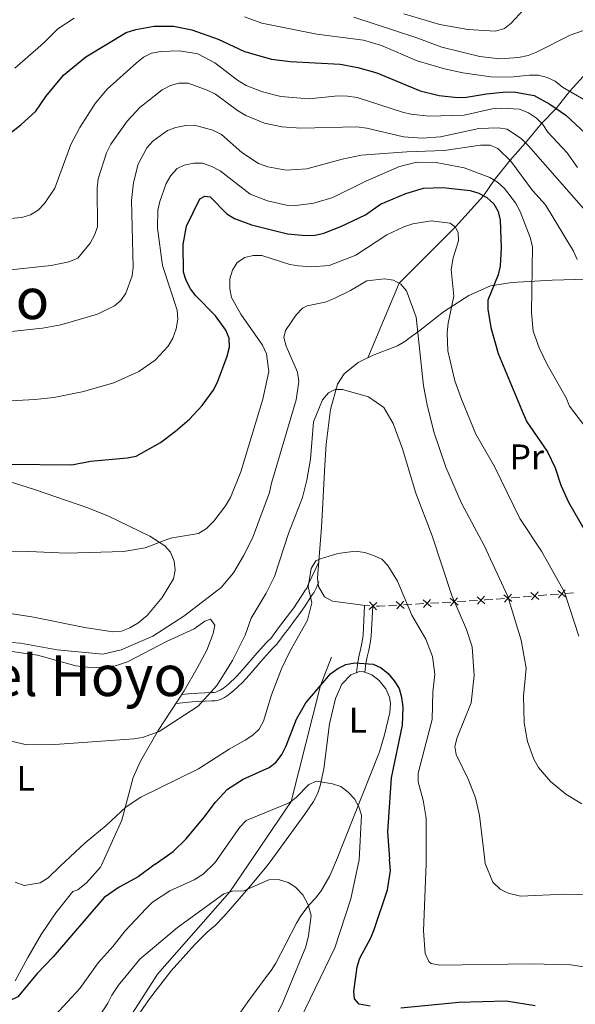
# Model space of a CAD drawing. Units: metres. Extents: x 640783 to 645298, y 729680 to 732742.
# Drawn here: x 643189 to 643346, y 730740 to 731018 of the extents above; entities that cross this region are included whole.
import ezdxf
from ezdxf.enums import TextEntityAlignment as Align

# ---------------------------------------------------------------- set-up
doc = ezdxf.new("R2010")
doc.units = ezdxf.units.M
doc.header["$MEASUREMENT"] = 0
doc.linetypes.add('DGN Style 3', pattern=[69.3530864, 49.53791885714285, -19.81516754285714])
for name, color, linetype, lineweight in [('Carátula', 7, 'Continuous', 5), ('Edificios construcciones cerramientos', 7, 'Continuous', 5), ('Elementos auxiliares', 7, 'Continuous', 5), ('Entidades rústicas y varios', 7, 'Continuous', 5), ('Hidrografía', 7, 'Continuous', 5), ('Relieve y altimetría', 7, 'Continuous', 5), ('Textos de rotulación', 7, 'Continuous', 5), ('Viales y ferrocarril', 7, 'Continuous', 5)]:
    doc.layers.add(name, color=color, linetype=linetype, lineweight=lineweight)
doc.styles.add('Style-Arial Narrow', font='txt')
doc.styles.add('Style-Times New Roman', font='txt')

msp = doc.modelspace()

# ---------------------------------------------------------------- linework, layer by layer
at = {"layer": 'Carátula', "color": 7, "linetype": 'Continuous', "lineweight": 5}
msp.add_3dface([(640844.4099999999, 729679.97), (645298.45, 729772.4199999999), (645236.8200000001, 732741.78), (640782.77, 732649.3300000001)], dxfattribs=at)
at = {"layer": 'Edificios construcciones cerramientos', "color": 250, "linetype": 'Continuous', "lineweight": 5}
for p, q in [((643345.5505657939, 730855.8566065338, 571.0201029677534), (643343.172571288, 730855.6646849639, 570.2729026990992)), ((643307.5111648608, 730853.0585173802, 558.9778632038162), (643305.1347347787, 730852.9167122999, 558.214665074865)), ((643310.8381669756, 730853.2570444928, 560.046340584348), (643308.4617368937, 730853.1152394123, 559.2831424553967)), ((643315.1157411237, 730853.5122936373, 561.4200972164601), (643312.7393110415, 730853.3704885568, 560.6568990875089)), ((643318.4427432388, 730853.7108207499, 562.4885745969918), (643316.0663131566, 730853.5690156694, 561.7253764680406)), ((643326.0510108459, 730854.2828496615, 564.8930607647889), (643323.67301634, 730854.0909280917, 564.1458604961348)), ((643330.3314009565, 730854.6283084871, 566.2380212483664), (643327.9534064506, 730854.4363869173, 565.4908209797123)), ((643333.6605932645, 730854.8969986849, 567.2841016244823), (643331.2825987588, 730854.705077115, 566.5369013558281)), ((643337.9409833751, 730855.2424575104, 568.6290621080599), (643335.5629888691, 730855.0505359406, 567.8818618394057)), ((643341.2701756833, 730855.5111477082, 569.6751424841758), (643338.8921811774, 730855.3192261383, 568.9279422155216)), ((643287.8994382399, 730852.2318775207, 553.4150586136652), (643285.99, 730852.3600000001, 553.32)), ((643295.6290144499, 730852.3494919788, 555.1618725590602), (643293.2525843678, 730852.2076868983, 554.3986744301088)), ((643299.9065885977, 730852.6047411233, 556.5356291911723), (643297.5301585158, 730852.4629360428, 555.772431062221)), ((643303.2335907128, 730852.8032682356, 557.604106571704), (643300.8571606306, 730852.6614631552, 556.8409084427528))]:
    msp.add_line(p, q, dxfattribs=at)
at = {"layer": 'Edificios construcciones cerramientos', "color": 250, "linetype": 'Continuous', "lineweight": 5, "flags": 128}
for points, elevation in [([(643335.7436561235, 730854.0129012091), (643333.4815261739, 730855.9371590118)], 567.5829817319441), ([(643333.6504622472, 730853.8439651357), (643335.57472005, 730856.1060950854)], 567.5829817319441), ([(643343.3532385421, 730854.6270502324), (643341.0911085925, 730856.5513080352)], 569.9740225916374), ([(643341.2600446658, 730854.4581141591), (643343.1843024686, 730856.7202441087)], 569.9740225916374), ([(643287.7790023589, 730851.1887946634), (643290.0148837401, 730853.143490151)], 553.4646693045875), ([(643289.8742907932, 730851.0482017167), (643287.9195953058, 730853.2840830979)], 553.4646693045875), ([(643297.6910922329, 730851.4218679627), (643295.4697334073, 730853.3930516092)], 555.4671518106406), ([(643295.594820997, 730851.296780373), (643297.5660046432, 730853.5181391987)], 555.4671518106406), ([(643305.2956684958, 730851.8756442196), (643303.0743096701, 730853.846827866)], 557.9093858232845), ([(643303.1993972599, 730851.7505566298), (643305.1705809061, 730853.9719154555)], 557.9093858232845), ([(643312.9002447589, 730852.3294204767), (643310.6788859332, 730854.3006041232)], 560.3516198359284), ([(643310.803973523, 730852.204332887), (643312.7751571692, 730854.4256917126)], 560.3516198359284), ([(643320.5048210218, 730852.7831967338), (643318.2834621961, 730854.7543803803)], 562.7938538485723), ([(643318.4085497858, 730852.6581091441), (643320.3797334321, 730854.8794679698)], 562.7938538485723), ([(643328.1340737047, 730853.3987521857), (643325.8719437551, 730855.3230099885)], 565.1919408722506), ([(643326.0408798284, 730853.2298161124), (643327.9651376312, 730855.4919460621)], 565.1919408722506)]:
    msp.add_lwpolyline(points, dxfattribs=dict(at, elevation=elevation))
at = {"layer": 'Edificios construcciones cerramientos', "color": 250, "linetype": 'Continuous', "lineweight": 5, "extrusion": (-0.307951530096612, 0.2980281560205635, 0.9035181643609265), "elevation": 20212.30361893735, "flags": 128}
msp.add_lwpolyline([(-972572.8525639465, -41298.20313857996), (-972571.1333743245, -41299.87617727288), (-972571.0624130287, -41299.94820367498)], dxfattribs=at)
at = {"layer": 'Edificios construcciones cerramientos', "color": 250, "linetype": 'Continuous', "lineweight": 5, "extrusion": (-0.08159096458524615, -0.9029936104132673, 0.4218358140922389), "elevation": -712207.9254710785, "flags": 128}
msp.add_lwpolyline([(574913.2761718363, 331971.0155952477), (574911.6001102524, 331970.4162660126), (574910.881182716, 331970.3768691909)], dxfattribs=at)
at = {"layer": 'Elementos auxiliares', "color": 250, "linetype": 'Continuous', "lineweight": 5}
msp.add_3dface([(641714.52, 730091.96), (641667.1100000001, 732405.26), (645078.4099999999, 732476.0900000001), (645126.97, 730162.79)], dxfattribs=at)
at = {"layer": 'Entidades rústicas y varios', "color": 92, "linetype": 'Continuous', "lineweight": 5}
for points in [[(643285.99, 730852.3600000001, 553.32), (643277.49, 730853.46, 553.3000000000001), (643275.23, 730854.74, 553.27), (643273.55, 730857.6100000001, 553.82), (643273.1799999999, 730860.02, 554.3000000000001), (643274.31, 730874.3999999999, 556.85), (643274.6100000001, 730879.3700000001, 557.0600000000001), (643275.3200000001, 730891.8800000001, 556.57), (643275.69, 730897.79, 557), (643276.8800000001, 730907.5700000001, 558.86), (643278.8999999999, 730914.72, 560.16), (643280.73, 730917.6200000001, 560.53), (643284.7, 730920.79, 561.0600000000001), (643288.97, 730922.8800000001, 561.8100000000001), (643295.8500000001, 730925.5800000001, 563.24), (643297.9199999999, 730926.74, 563.76), (643303.0900000001, 730930.5800000001, 565.27), (643308.8, 730935.0900000001, 567.39), (643315.9299999999, 730939.75, 571.01), (643322.04, 730942.5, 574.41), (643328.0700000001, 730943.44, 577.13), (643339.51, 730944.04, 582.03), (643355.8999999999, 730944.52, 588.46)], [(643160.8200000001, 730895.29, 575.4300000000001), (643193.3, 730884.96, 572.77), (643208.3700000001, 730879.8500000001, 571.57), (643214.19, 730877.48, 571.02), (643225.8400000001, 730871.8800000001, 569.89), (643230.0700000001, 730869.1400000001, 569.47), (643231.6699999999, 730867.29, 569.37), (643232.71, 730864.8200000001, 569.3100000000001), (643233.0700000001, 730862.29, 569.1800000000001), (643232.5700000001, 730859.8200000001, 569.02), (643229.3200000001, 730854.52, 568.41), (643225.1499999999, 730849.5, 567.4), (643222.51, 730847.31, 567), (643220.25, 730845.9299999999, 566.8100000000001), (643217.8899999999, 730845.06, 566.69), (643215.45, 730844.8800000001, 566.62), (643207.5700000001, 730846.0700000001, 566.62), (643192.52, 730849.04, 567.54), (643177.7, 730851.3400000001, 568.11)], [(643182.26, 730840, 563.4300000000001), (643194.1699999999, 730838.24, 563.22), (643204.96, 730835.26, 562.91), (643209.94, 730834.6499999999, 562.8000000000001), (643216.1699999999, 730835.21, 562.47), (643219.6100000001, 730836.3600000001, 562.32), (643230.6300000001, 730842.1499999999, 562.91), (643238.3600000001, 730845.6699999999, 563.07), (643241.4099999999, 730847.8300000001, 563.07), (643243, 730848.45, 563.07), (643244.28, 730846.69, 563.07), (643243.76, 730844.3700000001, 563.04), (643241.9299999999, 730839.6799999999, 562.82), (643239.28, 730834.6300000001, 562.32), (643235.6100000001, 730828.1799999999, 561.1800000000001), (643228.28, 730817, 559.63), (643223.29, 730808.3900000001, 558.6800000000001), (643221.22, 730803.75, 558.16), (643217.9299999999, 730791.73, 556.82), (643212.2, 730779.01, 555.99), (643211.97, 730778.4099999999, 555.9), (643207.96, 730774.03, 555.95), (643205.5700000001, 730772.04, 554.77), (643204.1300000001, 730771.54, 554.77), (643199.3200000001, 730765.5900000001, 553.64), (643195.2, 730759.44, 552.21), (643191.4299999999, 730753, 550.88), (643187.8800000001, 730746.3999999999, 550.11)], [(643221.21, 730734.6200000001, 535.89), (643225.75, 730741.28, 536.15), (643231.9099999999, 730749.22, 536.97), (643238.56, 730756.6400000001, 537.89), (643242.04, 730760.1200000001, 538.25), (643244.4199999999, 730762.0900000001, 538.25), (643246.8, 730764.54, 539.4300000000001), (643253.74, 730772.49, 541.09), (643258.52, 730778.28, 541.74), (643259.8400000001, 730779.99, 541.76), (643269.6599999999, 730793.4199999999, 542.91), (643272.0700000001, 730796.98, 543.41), (643273.21, 730799.1400000001, 543.91), (643273.99, 730801.4199999999, 544.64), (643274.99, 730806.21, 545.91), (643276.6300000001, 730818.8600000001, 547.6), (643278.3200000001, 730826.0800000001, 548.71), (643280.05, 730830.1000000001, 548.8000000000001), (643282.6699999999, 730832.73, 548.8000000000001), (643285.1200000001, 730833.6300000001, 548.8000000000001), (643286.27, 730833.54, 548.8000000000001), (643288.52, 730832.72, 548.8000000000001), (643290.6100000001, 730831.1300000001, 548.8000000000001), (643292.53, 730828.72, 548.8000000000001), (643293.56, 730826.46, 548.8000000000001), (643293.81, 730824.5900000001, 548.8000000000001), (643293.6499999999, 730822.1100000001, 548.8000000000001), (643292.1799999999, 730815.76, 548.72), (643290.74, 730811, 548.15), (643278.6200000001, 730780.3800000001, 542.41)], [(643278.6200000001, 730780.3800000001, 542.41), (643276.73, 730776.04, 541.74), (643274.23, 730771.79, 540.91), (643272.6699999999, 730769.6599999999, 540.6), (643270.9099999999, 730767.8700000001, 540.61), (643268.54, 730764.69, 539.27), (643267.3200000001, 730762.6300000001, 539), (643261.47, 730751.3600000001, 538.7), (643260.1100000001, 730749.31, 538.25), (643258.22, 730746.8600000001, 537.07), (643253.5900000001, 730740.49, 535.5), (643245.01, 730728.26, 533.53)]]:
    msp.add_polyline3d(points, dxfattribs=at)
at = {"layer": 'Hidrografía', "color": 142, "linetype": 'DGN Style 3', "lineweight": 15}
for points in [[(643287.44, 730922.1300000001, 561.54), (643296.26, 730943.1799999999, 565), (643312.1499999999, 730959.0800000001, 570), (643320.1000000001, 730967.8700000001, 575), (643323.1499999999, 730972.28, 580), (643327.5900000001, 730977.8800000001, 585), (643331.9299999999, 730982.8500000001, 590), (643336.52, 730988.31, 595), (643340.6000000001, 730992.48, 600), (643344.4099999999, 730997.3400000001, 605), (643362.76, 731017.55, 610), (643390.94, 731045.6799999999, 615), (643408.23, 731092.0900000001, 620), (643429.8899999999, 731148.45, 625), (643441.6300000001, 731166.05, 626.51), (643449.1599999999, 731193.23, 630)], [(643200.5700000001, 730669.1400000001, 525.74), (643202.4099999999, 730686.55, 530), (643209.2, 730709.3900000001, 534.51), (643217.8899999999, 730732.49, 535), (643228.0800000001, 730748.24, 536.78), (643248.51, 730771.46, 540), (643265.8, 730797.01, 545), (643274.0800000001, 730829.6599999999, 550), (643277.21, 730837.74, 550)]]:
    msp.add_polyline3d(points, dxfattribs=at)
at = {"layer": 'Relieve y altimetría', "color": 30, "linetype": 'Continuous', "lineweight": 5, "flags": 128}
for points, elevation in [([(643334.8400000001, 731024.19), (643327.8999999999, 731016.55), (643326.01, 731015.03), (643323.47, 731014.3), (643315.6599999999, 731014.77), (643307.74, 731016.1599999999), (643297.5900000001, 731019.25)], 615), ([(643187.76, 731003.8900000001), (643195.81, 731010.8999999999), (643199.8700000001, 731014.98), (643204.51, 731017.97)], 605), ([(643252.6200000001, 731018.3300000001), (643257.53, 731016.54), (643273.01, 731013.49), (643286.1699999999, 731011.77), (643291.26, 731010.24), (643301.3400000001, 731005.95), (643309.1100000001, 731003.6699999999), (643314.29, 731002.55), (643322.21, 731001.3900000001), (643327.6000000001, 731001.3800000001), (643333.0700000001, 731001.95), (643335.6699999999, 731001.9199999999), (643338.1100000001, 731001.28), (643340.3600000001, 731000.1799999999), (643342.3800000001, 730998.53), (643349.0700000001, 730994.6200000001), (643359.3, 730985.48), (643375.2, 730974.05), (643385.28, 730964.97), (643389.72, 730962.1400000001), (643396.25, 730957.3200000001), (643398.01, 730955.54)], 605), ([(643283.52, 731018.25), (643301, 731012.53), (643308.31, 731009.8200000001), (643319.1000000001, 731007.19), (643324.6799999999, 731006.53), (643330, 731006.8500000001), (643332.72, 731007.45), (643335.1000000001, 731008.3600000001), (643344.6100000001, 731013.1799999999), (643352.6300000001, 731016.03), (643360.01, 731018.0900000001)], 610), ([(643184.24, 730961.3200000001), (643189.73, 730961.78), (643192.21, 730962.54), (643194.3400000001, 730963.8400000001), (643196.1000000001, 730965.6599999999), (643199.0700000001, 730970.02), (643203.56, 730982.3400000001), (643206.0700000001, 730987.1599999999), (643210.3999999999, 730993.8999999999), (643213.79, 730997.9299999999), (643221.98, 731005.3), (643224.1100000001, 731006.94), (643226.3200000001, 731008.1100000001), (643228.98, 731008.6000000001), (643234.24, 731008.79), (643239.3899999999, 731007.94), (643244.25, 731005.4099999999), (643250.6499999999, 731000.46), (643253.0700000001, 730999.03), (643257.7, 730997.1599999999), (643262.8999999999, 730995.8900000001), (643270.75, 730995.27), (643279.05, 730996.05), (643281.6499999999, 730996.02), (643284.4299999999, 730995.6000000001), (643297.19, 730991.45), (643299.6200000001, 730990.8600000001), (643304.79, 730990.3400000001), (643314.6399999999, 730990.6300000001), (643322.51, 730992.3700000001), (643325, 730992.5800000001), (643330.28, 730992.27), (643332.8500000001, 730991.27), (643335.03, 730989.79), (643336.8200000001, 730988.01), (643338.29, 730985.8400000001), (643343.72, 730980), (643346.6599999999, 730975.8600000001)], 595), ([(643184.74, 730946.8200000001), (643198.04, 730948.25), (643202.98, 730949.21), (643205.52, 730950.3), (643209, 730954.49), (643210.29, 730956.76), (643211.0700000001, 730959.1499999999), (643210.99, 730970.02), (643211.31, 730972.6699999999), (643213.6799999999, 730979.97), (643214.8800000001, 730982.47), (643219.48, 730988.8800000001), (643223.0700000001, 730992.8200000001), (643229.3200000001, 730997.8), (643231.69, 730998.97), (643234.0900000001, 730999.6799999999), (643236.73, 730999.6699999999), (643242.0700000001, 730997.6599999999), (643244.47, 730996.5700000001), (643250.6399999999, 730991.8900000001), (643252.96, 730990.52), (643258.24, 730988.3300000001), (643263.19, 730987.28), (643268.52, 730986.94), (643284.22, 730987.28), (643287.1399999999, 730986.9199999999), (643297.48, 730984.55), (643302.76, 730984.1400000001), (643307.95, 730984.52), (643318.79, 730986.8800000001), (643324.21, 730987.0800000001), (643326.76, 730986.71), (643330.8600000001, 730983.9299999999), (643332.81, 730981.96), (643354.3400000001, 730957.3800000001)], 590), ([(643179.71, 730928.8200000001), (643195.53, 730930.48), (643200.75, 730931.4199999999), (643211.1100000001, 730934.51), (643215.8899999999, 730936.8700000001), (643217.6499999999, 730938.3600000001), (643219.06, 730940.4199999999), (643220.8600000001, 730945.25), (643221.22, 730947.73), (643220.73, 730966.5800000001), (643221.29, 730971.5800000001), (643222.6300000001, 730976.8), (643225.05, 730981.4099999999), (643226.71, 730983.3200000001), (643230.8800000001, 730986.3300000001), (643233.26, 730987.1200000001), (643236, 730987.74), (643238.5, 730987.78), (643243.69, 730986.3800000001), (643246.1300000001, 730985.1200000001), (643251.8500000001, 730980.1200000001), (643256.6100000001, 730977.02), (643259.23, 730976), (643264.3800000001, 730975.1000000001), (643270.26, 730975.5), (643280.1799999999, 730978.21), (643285.6000000001, 730979.3), (643298.46, 730980.25), (643308.97, 730980.6300000001), (643319.22, 730982.19), (643321.94, 730982.1400000001), (643324.1000000001, 730981.1799999999), (643327.81, 730977.6699999999), (643333.9199999999, 730969.3500000001), (643337.56, 730965.3), (643345.53, 730952.28), (643346.5700000001, 730949.8700000001)], 585), ([(643171.45, 730909.1400000001), (643193.3700000001, 730910.3999999999), (643198.74, 730910.98), (643206.81, 730912.52), (643215.74, 730915.0700000001), (643222.79, 730918.3), (643227.3800000001, 730921.54), (643231.04, 730925.3999999999), (643232.4199999999, 730927.6799999999), (643233.3600000001, 730930.3500000001), (643233.78, 730933.0700000001), (643233.5900000001, 730935.5700000001), (643229.49, 730948.1699999999), (643228.02, 730958.74), (643228.1799999999, 730963.8), (643228.72, 730966.25), (643230.54, 730971.3700000001), (643231.77, 730973.6000000001), (643233.5700000001, 730975.6000000001), (643235.6100000001, 730976.52), (643238.29, 730977.0700000001), (643240.79, 730977.05), (643243.3800000001, 730976.1799999999), (643245.73, 730974.94), (643254.22, 730968.3300000001), (643259.0900000001, 730966.45), (643264.49, 730965.22), (643267.1000000001, 730965.1499999999), (643272.19, 730965.75), (643277.53, 730967.3900000001), (643286.8600000001, 730971.96), (643296.3400000001, 730976.1300000001), (643301.29, 730977.3900000001), (643306.74, 730977.25), (643314.6200000001, 730975.76), (643321.8700000001, 730973.05), (643324.01, 730971.76), (643326.02, 730969.8999999999), (643329.1000000001, 730965.8500000001), (643330.4299999999, 730963.4299999999), (643333.28, 730956.0700000001), (643333.9199999999, 730953.54), (643333.6699999999, 730934.96), (643334.1000000001, 730929.72), (643335.8500000001, 730924.97), (643338.1000000001, 730920.25), (643343.48, 730910.8600000001), (643344.3899999999, 730908.53), (643349.27, 730902.1400000001)], 580), ([(643178.1699999999, 730867.45), (643191.71, 730867.51), (643202.3400000001, 730867.0800000001), (643218.4099999999, 730867.54), (643224.5900000001, 730868.53), (643231.69, 730871.29), (643239.6399999999, 730872.6300000001), (643241.8400000001, 730874.01), (643243.99, 730876.04), (643247.27, 730880.3600000001), (643248.6599999999, 730882.75), (643251.6000000001, 730890), (643257.77, 730910.48), (643259.51, 730918.27), (643258.8600000001, 730923.3), (643257.73, 730925.7), (643251.54, 730934.46), (643248.98, 730939.21), (643248.46, 730941.6599999999), (643248.4299999999, 730944.3999999999), (643249.22, 730946.9199999999), (643250.5700000001, 730949.01), (643252.6799999999, 730950.47), (643255.05, 730950.98), (643257.55, 730950.98), (643265.3899999999, 730948.51), (643267.8899999999, 730948.1400000001), (643271.51, 730947.79), (643276.55, 730948.24), (643284.05, 730951.1100000001), (643292.78, 730956.8700000001), (643297.6300000001, 730959.1300000001), (643300.1799999999, 730959.9199999999), (643305.3500000001, 730960.8), (643310.69, 730960.1799999999), (643312.21, 730959.03), (643312.96, 730957.3900000001), (643313, 730955.1699999999), (643311.55, 730950.3300000001), (643310.94, 730947.0800000001), (643311.76, 730939.52), (643310.1100000001, 730931.96), (643309.8800000001, 730929.2), (643310.05, 730924.1499999999), (643312.03, 730915.6300000001), (643313.8400000001, 730910.46), (643317.98, 730900.6200000001), (643323.1799999999, 730891.51), (643330.3999999999, 730876.8200000001), (643336.48, 730867.6200000001), (643342.94, 730856.02), (643347.04, 730843.6599999999)], 570), ([(643179.06, 730842.4099999999), (643189.3500000001, 730841.6499999999), (643199.72, 730839.74), (643212.6000000001, 730838.5800000001), (643217.78, 730839.79), (643226.71, 730843.6300000001), (643235.51, 730849.24), (643246.02, 730857.3700000001), (643249.47, 730861.49), (643252.3600000001, 730866.29), (643254.8600000001, 730871.28), (643259.69, 730884.1400000001), (643260.22, 730886.81), (643267.1799999999, 730910.29), (643267.9299999999, 730915.44), (643267.5900000001, 730918.0800000001), (643264.3899999999, 730925.49), (643263.75, 730927.9299999999), (643264.22, 730929.8200000001), (643267.1599999999, 730934.28), (643268.98, 730936.1599999999), (643270.3400000001, 730936.8200000001), (643275.4199999999, 730937.8800000001), (643277.75, 730938.77), (643282.55, 730941.1499999999), (643287.1200000001, 730943.8700000001), (643292.1399999999, 730944.4099999999), (643294.73, 730944.05), (643296.71, 730942.9299999999), (643298.3200000001, 730941.01), (643301.1200000001, 730933.6100000001), (643303.1699999999, 730914.24), (643304.1799999999, 730908.8500000001), (643306.1000000001, 730901.26), (643309.4199999999, 730891.31), (643313.8500000001, 730881.1799999999), (643320.27, 730869.19), (643326.95, 730854.8300000001), (643330.71, 730842.45), (643332.19, 730834.6400000001), (643331.4299999999, 730826.6599999999), (643331.5900000001, 730819.2), (643332.5, 730813.9099999999), (643334.3, 730808.94), (643335.6399999999, 730806.5700000001), (643338.99, 730802.5800000001), (643343.3600000001, 730799.0900000001), (643347.8200000001, 730796.29)], 565), ([(643183.47, 730814.79), (643191.19, 730812.97), (643199.1000000001, 730813.03), (643221.3500000001, 730814.6200000001), (643223.8200000001, 730815.03), (643228.56, 730816.71), (643239.5700000001, 730823.8800000001), (643244.77, 730829.7), (643249.21, 730836.73), (643252.79, 730843.8999999999), (643254.47, 730848.72), (643258.77, 730855.78), (643261.06, 730860.4199999999), (643265.06, 730872.5700000001), (643268.98, 730882.79), (643270.23, 730887.6499999999), (643271.21, 730893.6000000001), (643272.1200000001, 730904.0700000001), (643274.6599999999, 730910.3400000001), (643276.29, 730912.25), (643278.25, 730913.19), (643280.31, 730913.2), (643287.6000000001, 730911.1499999999), (643291.99, 730908.1100000001), (643294.5900000001, 730903.6699999999), (643297.21, 730896.49), (643300.98, 730883.95), (643305.6200000001, 730871.97), (643311.1399999999, 730855.0900000001), (643315.3400000001, 730845.48), (643316.94, 730840.6499999999)], 560), ([(643187.8899999999, 730774.19), (643190.3600000001, 730773.29), (643194.8700000001, 730774.06), (643197.2, 730775.4299999999), (643200.6000000001, 730778.77), (643207.5900000001, 730785.3500000001), (643213.51, 730790.2), (643219.1699999999, 730795.45), (643223.3700000001, 730798.22), (643239.6200000001, 730806.1799999999), (643248.28, 730811.77), (643252.8400000001, 730814.27), (643254.94, 730815.6499999999), (643256.76, 730817.3600000001), (643257.94, 730819.6499999999), (643260.27, 730827.0900000001), (643263.0700000001, 730834.4299999999), (643265.3800000001, 730839.3400000001), (643270.3600000001, 730848.1400000001), (643271.6100000001, 730852.99), (643270.6200000001, 730857.54), (643271.44, 730862.72), (643272.71, 730864.8800000001), (643274.0700000001, 730865.44), (643278.96, 730866.94), (643283.97, 730867.5800000001), (643286.56, 730867.24), (643289.06, 730866.3800000001), (643291.3500000001, 730865.3300000001), (643293.1100000001, 730863.56), (643295.77, 730859.1100000001), (643299.8500000001, 730849.5700000001), (643303.78, 730842.8200000001), (643305.6599999999, 730837.8600000001), (643306.3600000001, 730832.8700000001), (643305.79, 730827.79), (643305.5700000001, 730820.1499999999), (643301.6200000001, 730805.01), (643301.69, 730802.51), (643303.06, 730797.31), (643303.8700000001, 730792.29), (643303.9099999999, 730780.8900000001)], 555), ([(643316.94, 730840.6499999999), (643317.49, 730832.56), (643316.6100000001, 730824.77), (643312.6300000001, 730815.02), (643312.05, 730812.48), (643312.3899999999, 730810.23), (643315.8200000001, 730803.0900000001), (643317.8600000001, 730797.97), (643319, 730793.03), (643320.3500000001, 730781.23)], 560), ([(643244.19, 730779.6699999999), (643251.3200000001, 730789.78), (643253.04, 730791.6000000001), (643265.26, 730796.5800000001), (643267.23, 730798.1200000001), (643270.74, 730801.8200000001), (643272.96, 730802.6699999999), (643277.47, 730802), (643279.8400000001, 730801.21), (643281.9199999999, 730799.6400000001), (643283.6699999999, 730797.74), (643284.8800000001, 730795.52), (643285.6300000001, 730793.1100000001), (643285, 730780.51), (643282.6499999999, 730769.52), (643278.1200000001, 730755.73), (643267.04, 730732.7)], 545), ([(643303.9099999999, 730780.8900000001), (643303.9299999999, 730779.4199999999), (643303.1300000001, 730760.52), (643303.6200000001, 730754.1100000001), (643304.6699999999, 730751.8500000001), (643305.3600000001, 730751.29), (643307.81, 730750.78), (643333.5, 730751.22), (643344.69, 730750.8600000001), (643352.78, 730749.71), (643357.3400000001, 730748.6100000001), (643360.95, 730747.3600000001), (643367.4299999999, 730743.8800000001), (643369.73, 730742.03), (643375.6699999999, 730735.56)], 555), ([(643320.3500000001, 730781.23), (643320.55, 730779.51), (643322.72, 730774.26), (643324.8200000001, 730772.22), (643327.0700000001, 730771.1000000001), (643330.51, 730770.24), (643343.03, 730770.8700000001), (643350.96, 730770.6400000001)], 560), ([(643199.19, 730736.74), (643206.1300000001, 730744.21), (643211.29, 730751.47), (643215.56, 730756.1699999999), (643218.8800000001, 730760.48), (643224.81, 730766.8200000001), (643226.6699999999, 730768.54), (643231.51, 730771.79), (643238.3700000001, 730774.8900000001), (643240.98, 730776.44), (643244.19, 730779.6699999999)], 545), ([(643209.3500000001, 730732.8400000001), (643214.04, 730740.1000000001), (643215.1300000001, 730742.3800000001), (643217.06, 730745.1499999999), (643223.0900000001, 730752.46), (643233.6599999999, 730761.44), (643246.8200000001, 730770.97), (643249.27, 730771.6799999999), (643252.3899999999, 730771.73), (643259.52, 730774.8300000001), (643262.2, 730775), (643264.9099999999, 730774.1200000001), (643267.01, 730772.78), (643269.1000000001, 730770.6400000001), (643270.6100000001, 730767.79), (643271.3899999999, 730764.79), (643270.7, 730759.1000000001), (643269.9199999999, 730755.94), (643263.4099999999, 730740.29), (643259.56, 730732.3900000001)], 540)]:
    msp.add_lwpolyline(points, dxfattribs=dict(at, elevation=elevation))
at = {"layer": 'Relieve y altimetría', "color": 30, "linetype": 'Continuous', "lineweight": 25, "flags": 128}
for points, elevation in [([(643185.1799999999, 730984.6000000001), (643189.49, 730987.8600000001), (643193.69, 730991.78), (643196.52, 730995.8999999999), (643201.55, 731001.9199999999), (643207.8500000001, 731007.05), (643219.1599999999, 731013.9099999999), (643221.95, 731014.8), (643227.1499999999, 731015.74), (643232.55, 731015.76), (643237.73, 731014.73), (643245.1300000001, 731012.05), (643252.6499999999, 731008.5800000001), (643260.28, 731006.46), (643265.54, 731005.79), (643279.6599999999, 731005.01), (643284.6100000001, 731004.1100000001), (643290.01, 731002.6000000001), (643302.26, 730997.46), (643307.6200000001, 730996.19), (643312.8, 730995.6000000001), (643315.29, 730995.69), (643320.96, 730996.6599999999), (643326.52, 730997.19), (643329.1599999999, 730997.1200000001), (643334.4199999999, 730996.1200000001), (643338.8500000001, 730993.72), (643343.3, 730990.5800000001), (643357.1499999999, 730977.71)], 600), ([(643185.71, 730892.1400000001), (643203.8200000001, 730891.9299999999), (643209.1599999999, 730892.99), (643219.49, 730893.8999999999), (643222.05, 730894.4199999999), (643228.8899999999, 730898.29), (643233.1699999999, 730901.49), (643237.0700000001, 730904.8500000001), (643240.7, 730908.71), (643243.75, 730912.95), (643245, 730915.25), (643247.75, 730922.6499999999), (643248.3600000001, 730925.19), (643248.3, 730927.7), (643247.3200000001, 730929.95), (643244.44, 730934.03), (643238.8999999999, 730939.6300000001), (643237.3899999999, 730941.6300000001), (643236.1300000001, 730943.9299999999), (643235.4199999999, 730946.3300000001), (643235.25, 730954.1000000001), (643236.19, 730959.3200000001), (643240, 730967.01), (643241.4299999999, 730967.79), (643242.95, 730967.6000000001), (643247.6699999999, 730962.76), (643249.8, 730961.46), (643254.6100000001, 730959.6400000001), (643264.74, 730957.1699999999), (643269.96, 730956.69), (643272.5700000001, 730956.8), (643275.03, 730957.3), (643279.79, 730959.1799999999), (643286.78, 730962.49), (643290.99, 730965.54), (643298.21, 730968.54), (643303.1499999999, 730970.04), (643308.5700000001, 730970.22), (643316.3600000001, 730969.3999999999), (643318.78, 730968.6100000001), (643321.03, 730967.3500000001), (643322.97, 730965.5900000001), (643324.28, 730963.45), (643324.8200000001, 730960.96), (643325.06, 730953.1499999999), (643324.78, 730948), (643324.25, 730945.55), (643321.31, 730938.46), (643321.3500000001, 730935.9099999999), (643322.19, 730930.7), (643324.25, 730923.3400000001), (643331.29, 730906.4099999999), (643332.3200000001, 730904.0800000001), (643338.1699999999, 730895.6100000001), (643340.3200000001, 730891.0800000001), (643341.9299999999, 730886.22), (643344.1200000001, 730881.4199999999), (643350.49, 730870.3400000001)], 575), ([(643227.4099999999, 730779.3200000001), (643232.48, 730782.8500000001), (643236.1699999999, 730786.4299999999), (643241.27, 730792.54), (643244.3800000001, 730796.79), (643247.81, 730800.5), (643252.2, 730803.27), (643259.5700000001, 730806.5700000001), (643261.54, 730808.0900000001), (643263.1599999999, 730810.27), (643264.4199999999, 730812.6699999999), (643267.3200000001, 730820.1699999999), (643269.9199999999, 730824.8300000001), (643276.9299999999, 730832.96), (643278.97, 730834.53), (643281.21, 730835.6400000001), (643283.76, 730836.0700000001), (643288.95, 730835.73), (643291.1599999999, 730834.6499999999), (643293.1399999999, 730833.1300000001), (643294.8700000001, 730831.06), (643296.3, 730828.8500000001), (643296.99, 730826.44), (643297.3200000001, 730823.6000000001), (643297.1699999999, 730818.54), (643294.04, 730803.6699999999), (643292.96, 730788.4299999999), (643293.5900000001, 730780.6799999999)], 550), ([(643227.4099999999, 730779.3200000001), (643222.6200000001, 730775.71), (643217.23, 730772.79), (643213, 730769.9099999999), (643198.6200000001, 730753.1599999999), (643194.05, 730748.4099999999), (643188.6300000001, 730741.8200000001), (643186.25, 730740.72), (643184.1699999999, 730740.8700000001), (643181.76, 730741.52), (643178.55, 730743.1499999999), (643170.6300000001, 730748.76), (643165.6699999999, 730751.3200000001), (643161.0700000001, 730754.6400000001), (643155.1200000001, 730760.76), (643151.81, 730766.75), (643145.5, 730776.3700000001), (643144.81, 730777.6200000001)], 550), ([(643288.06, 730739.27), (643285.03, 730739.78), (643283.6799999999, 730741.27), (643283.46, 730743.3400000001), (643284.47, 730750.3500000001), (643285.1499999999, 730752.75), (643288.29, 730758.54), (643289.21, 730760.8600000001), (643292.97, 730772.02), (643293.81, 730777.54), (643293.5900000001, 730780.6799999999)], 550), ([(643334.7, 730739.3200000001), (643326.54, 730740.6400000001), (643313.1599999999, 730740.27), (643296.76, 730738.6599999999)], 550)]:
    msp.add_lwpolyline(points, dxfattribs=dict(at, elevation=elevation))
at = {"layer": 'Viales y ferrocarril', "color": 250, "linetype": 'DGN Style 3', "lineweight": 5}
for points in [[(643234.96, 730827.2, 560.69), (643237.6100000001, 730827.49, 560.36), (643243.3, 730827.74, 559.71), (643243.94, 730827.77, 559.59), (643244.56, 730827.8700000001, 559.36), (643245.1200000001, 730828.0700000001, 559.07), (643245.74, 730828.3900000001, 558.8000000000001), (643246.6799999999, 730829, 558.57), (643248.06, 730830.0700000001, 558.28), (643250.3200000001, 730832.23, 557.92), (643252.1599999999, 730834.2, 557.64), (643256.1599999999, 730838.8800000001, 556.72), (643258.81, 730841.8, 555.78), (643259.3200000001, 730842.3300000001, 555.6800000000001), (643260.01, 730842.95, 555.6800000000001), (643262.2, 730845.9299999999, 555.0600000000001), (643264.6599999999, 730849.21, 554.78), (643266.51, 730851.6499999999, 554.71), (643267.5900000001, 730853.22, 554.71), (643269.8200000001, 730856.7, 554.71), (643270.19, 730857.1300000001, 554.71), (643270.73, 730858.3700000001, 554.71), (643273.52, 730864.3300000001, 554.9300000000001)], [(643286.53, 730852.3200000001, 553.46), (643286.1100000001, 730843.8800000001, 552.09), (643285.8400000001, 730842.0900000001, 551.8000000000001), (643285.44, 730840.21, 551.46), (643285, 730838.3, 550.98), (643284.6100000001, 730836.3200000001, 550.27), (643284.27, 730833.3200000001, 548.8000000000001)]]:
    msp.add_polyline3d(points, dxfattribs=at)
at = {"layer": 'Viales y ferrocarril', "color": 250, "linetype": 'Continuous', "lineweight": 5}
for points in [[(643233.28, 730824.6200000001, 560.69), (643237.79, 730825.1200000001, 560.36), (643243.4099999999, 730825.3600000001, 559.71), (643244.19, 730825.3999999999, 559.59), (643245.1499999999, 730825.55, 559.36), (643246.0700000001, 730825.8800000001, 559.07), (643246.94, 730826.3300000001, 558.8000000000001), (643248.06, 730827.06, 558.57), (643249.6200000001, 730828.27, 558.28), (643252.01, 730830.56, 557.92), (643253.94, 730832.6200000001, 557.64), (643257.28, 730836.56, 556.9), (643257.9299999999, 730837.29, 556.72), (643260.55, 730840.1799999999, 555.78), (643260.97, 730840.6200000001, 555.6800000000001), (643261.78, 730841.3400000001, 555.6800000000001), (643264.1200000001, 730844.52, 555.0600000000001), (643264.71, 730845.3200000001, 554.96), (643266.56, 730847.78, 554.78), (643268.44, 730850.26, 554.71), (643269.5700000001, 730851.9099999999, 554.71), (643271.73, 730855.28, 554.71), (643272.22, 730855.8500000001, 554.71), (643272.8999999999, 730857.3900000001, 554.71), (643273.46, 730858.5900000001, 554.9300000000001), (643273.5700000001, 730858.9299999999, 554.71), (643273.3700000001, 730858.75, 554.0500000000001)], [(643288.8400000001, 730852.1699999999, 553.46), (643288.4199999999, 730843.6499999999, 552.09), (643288.1200000001, 730841.6699999999, 551.8000000000001), (643287.7, 730839.71, 551.46), (643287.26, 730837.8, 550.98), (643287.06, 730836.8700000001, 550.66), (643286.8999999999, 730835.97, 550.27), (643286.79, 730835.1000000001, 549.8000000000001), (643286.6100000001, 730833.4099999999, 548.8000000000001)]]:
    msp.add_polyline3d(points, dxfattribs=at)

# ---------------------------------------------------------------- texts
at = {"layer": 'Entidades rústicas y varios', "color": 92, "linetype": 'Continuous', "lineweight": 5, "style": 'Style-Arial Narrow'}
for s, p in [('Pr', (643332.3308486047, 730894.21001, 573.09)), ('L', (643284.6131652175, 730819.93001, 548.52)), ('L', (643190.8431652174, 730803.5400100001, 558.8000000000001))]:
    msp.add_text(s, height=7.000020000000001, dxfattribs=at).set_placement(p, align=Align.MIDDLE_CENTER)
at = {"layer": 'Textos de rotulación', "color": 250, "linetype": 'Continuous', "lineweight": 5, "style": 'Style-Times New Roman'}
for s, p in [('El Solano', (643163.2775752454, 730938.8300099999, 582.53)), ('Campo del Hoyo', (643175.8430551013, 730832.48001, 539.02))]:
    msp.add_text(s, height=11.50002, dxfattribs=at).set_placement(p, align=Align.MIDDLE_CENTER)

doc.saveas('drawing.dxf')
